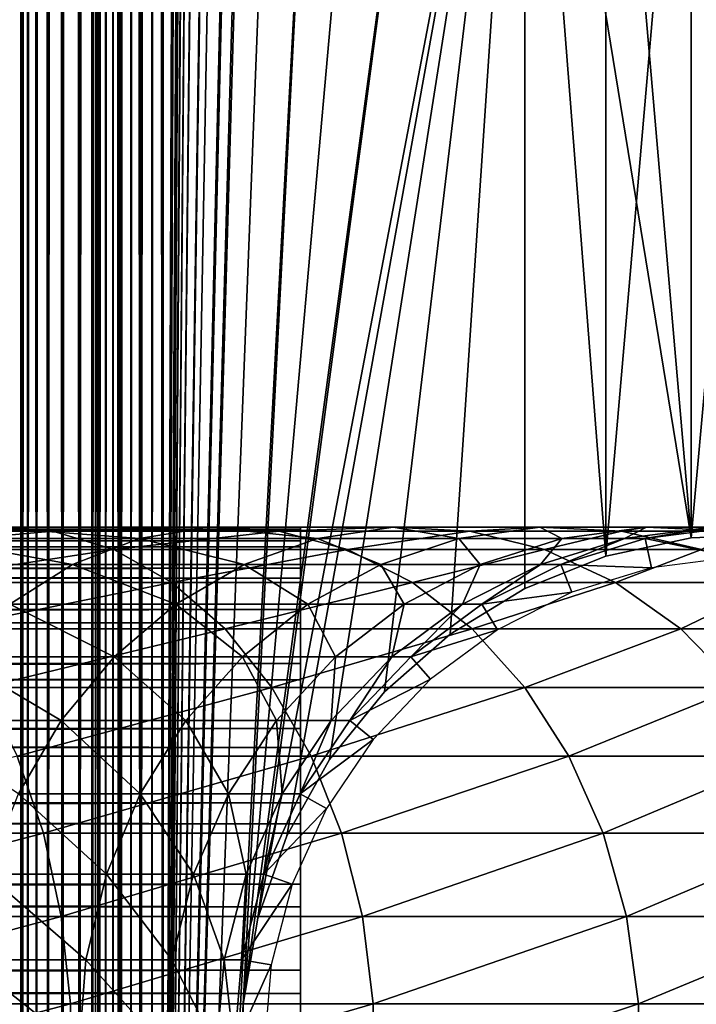
# Model space of a CAD drawing. Extents: x 0 to 600, y 166 to 942.
# Drawn here: x 560 to 574, y 198 to 219 of the extents above; entities that cross this region are included whole.
import ezdxf

# ---------------------------------------------------------------- set-up
doc = ezdxf.new("R2010")
doc.units = 0
doc.header["$MEASUREMENT"] = 0

msp = doc.modelspace()

# ---------------------------------------------------------------- linework, layer by layer
for points in [[(560, 554.222595, 33), (560.036987, 940.722595, 32.530701), (560.036987, 167.72258, 32.530701)], [(560, 554.222595, 57.000004), (560.036987, 167.72258, 57.469303), (560.036987, 940.722595, 57.469303)], [(560.036987, 167.72258, 32.530701), (560.036987, 940.722595, 32.530701), (560.14679, 940.722595, 32.072948)], [(560.036987, 167.72258, 32.530701), (560.14679, 940.722595, 32.072948), (560.14679, 167.72258, 32.072948)], [(560.036987, 940.722595, 57.469303), (560.036987, 167.72258, 57.469303), (560.14679, 167.72258, 57.927052)], [(560.036987, 940.722595, 57.469303), (560.14679, 167.72258, 57.927052), (560.14679, 940.722595, 57.927052)], [(560.14679, 167.72258, 32.072948), (560.14679, 940.722595, 32.072948), (560.326965, 940.722595, 31.638029)], [(560.14679, 167.72258, 32.072948), (560.326965, 940.722595, 31.638029), (560.326965, 167.72258, 31.638029)], [(560.14679, 940.722595, 57.927052), (560.14679, 167.72258, 57.927052), (560.326965, 167.72258, 58.361973)], [(560.14679, 940.722595, 57.927052), (560.326965, 167.72258, 58.361973), (560.326965, 940.722595, 58.361973)], [(560.326965, 167.72258, 31.638029), (560.326965, 940.722595, 31.638029), (560.572998, 940.722595, 31.236645)], [(560.326965, 167.72258, 31.638029), (560.572998, 940.722595, 31.236645), (560.572998, 167.72258, 31.236645)], [(560.326965, 940.722595, 58.361973), (560.326965, 167.72258, 58.361973), (560.572998, 167.72258, 58.763359)], [(560.326965, 940.722595, 58.361973), (560.572998, 167.72258, 58.763359), (560.572998, 940.722595, 58.763359)], [(560.572998, 167.72258, 31.236645), (560.572998, 940.722595, 31.236645), (560.878723, 940.722595, 30.878681)], [(560.572998, 167.72258, 31.236645), (560.878723, 940.722595, 30.878681), (560.878723, 167.72258, 30.878681)], [(560.572998, 940.722595, 58.763359), (560.572998, 167.72258, 58.763359), (560.878723, 167.72258, 59.121323)], [(560.572998, 940.722595, 58.763359), (560.878723, 167.72258, 59.121323), (560.878723, 940.722595, 59.121323)], [(560.878723, 167.72258, 30.878681), (560.878723, 940.722595, 30.878681), (561.236633, 940.722595, 30.57295)], [(560.878723, 167.72258, 30.878681), (561.236633, 940.722595, 30.57295), (561.236633, 167.72258, 30.57295)], [(560.878723, 940.722595, 59.121323), (560.878723, 167.72258, 59.121323), (561.236633, 167.72258, 59.427052)], [(560.878723, 940.722595, 59.121323), (561.236633, 167.72258, 59.427052), (561.236633, 940.722595, 59.427052)], [(561.236633, 167.72258, 30.57295), (561.236633, 940.722595, 30.57295), (561.638, 940.722595, 30.326981)], [(561.236633, 167.72258, 30.57295), (561.638, 940.722595, 30.326981), (561.638, 167.72258, 30.326981)], [(561.236633, 940.722595, 59.427052), (561.236633, 167.72258, 59.427052), (561.638, 167.72258, 59.673023)], [(561.236633, 940.722595, 59.427052), (561.638, 167.72258, 59.673023), (561.638, 940.722595, 59.673023)], [(561.5, 554.222595, 57.000004), (561.518494, 940.722595, 57.234653), (561.518494, 167.72258, 57.234653)], [(561.518494, 167.72258, 57.234653), (561.518494, 940.722595, 57.234653), (561.573364, 940.722595, 57.463528)], [(561.518494, 167.72258, 57.234653), (561.573364, 940.722595, 57.463528), (561.573364, 167.72258, 57.463528)], [(561.573364, 167.72258, 57.463528), (561.573364, 940.722595, 57.463528), (561.663513, 940.722595, 57.680988)], [(561.573364, 167.72258, 57.463528), (561.663513, 940.722595, 57.680988), (561.663513, 167.72258, 57.680988)], [(561.638, 167.72258, 30.326981), (561.638, 940.722595, 30.326981), (562.072998, 940.722595, 30.146833)], [(561.638, 167.72258, 30.326981), (562.072998, 940.722595, 30.146833), (562.072998, 167.72258, 30.146833)], [(561.638, 940.722595, 59.673023), (561.638, 167.72258, 59.673023), (562.072998, 167.72258, 59.853168)], [(561.638, 940.722595, 59.673023), (562.072998, 167.72258, 59.853168), (562.072998, 940.722595, 59.853168)], [(561.663513, 167.72258, 57.680988), (561.663513, 940.722595, 57.680988), (561.786499, 940.722595, 57.88168)], [(561.663513, 167.72258, 57.680988), (561.786499, 940.722595, 57.88168), (561.786499, 167.72258, 57.88168)], [(561.786499, 167.72258, 57.88168), (561.786499, 940.722595, 57.88168), (561.939331, 940.722595, 58.060661)], [(561.786499, 167.72258, 57.88168), (561.939331, 940.722595, 58.060661), (561.939331, 167.72258, 58.060661)], [(561.939331, 167.72258, 58.060661), (561.939331, 940.722595, 58.060661), (562.118286, 940.722595, 58.213528)], [(561.939331, 167.72258, 58.060661), (562.118286, 940.722595, 58.213528), (562.118286, 167.72258, 58.213528)], [(562.072998, 167.72258, 30.146833), (562.072998, 940.722595, 30.146833), (562.530701, 940.722595, 30.036938)], [(562.072998, 167.72258, 30.146833), (562.530701, 940.722595, 30.036938), (562.530701, 167.72258, 30.036938)], [(562.072998, 940.722595, 59.853168), (562.072998, 167.72258, 59.853168), (562.530701, 167.72258, 59.963066)], [(562.072998, 940.722595, 59.853168), (562.530701, 167.72258, 59.963066), (562.530701, 940.722595, 59.963066)], [(562.118286, 167.72258, 58.213528), (562.118286, 940.722595, 58.213528), (562.319031, 940.722595, 58.33651)], [(562.118286, 167.72258, 58.213528), (562.319031, 940.722595, 58.33651), (562.319031, 167.72258, 58.33651)], [(562.319031, 167.72258, 58.33651), (562.319031, 940.722595, 58.33651), (562.536499, 940.722595, 58.42659)], [(562.319031, 167.72258, 58.33651), (562.536499, 940.722595, 58.42659), (562.536499, 167.72258, 58.42659)], [(562.530701, 167.72258, 30.036938), (562.530701, 940.722595, 30.036938), (563, 940.722595, 30.000002)], [(562.530701, 167.72258, 30.036938), (563, 940.722595, 30.000002), (563, 167.72258, 30.000002)], [(562.530701, 940.722595, 59.963066), (562.530701, 167.72258, 59.963066), (563, 167.72258, 60.000004)], [(562.530701, 940.722595, 59.963066), (563, 167.72258, 60.000004), (563, 940.722595, 60.000004)], [(562.536499, 167.72258, 58.42659), (562.536499, 940.722595, 58.42659), (562.765381, 940.722595, 58.481533)], [(562.536499, 167.72258, 58.42659), (562.765381, 940.722595, 58.481533), (562.765381, 167.72258, 58.481533)], [(562.765381, 167.72258, 58.481533), (562.765381, 940.722595, 58.481533), (563, 940.722595, 58.500004)], [(562.765381, 167.72258, 58.481533), (563, 940.722595, 58.500004), (563, 167.72258, 58.500004)], [(564.68927, 658.300598, 60.000004), (563, 940.722595, 60.000004), (563, 167.72258, 60.000004)], [(585.000061, 167.72258, 30.000002), (563, 167.72258, 30.000002), (585.000061, 940.722595, 30.000002)], [(585.000061, 940.722595, 30.000002), (563, 167.72258, 30.000002), (563, 940.722595, 30.000002)], [(563, 167.72258, 31.5), (585.000061, 167.72258, 31.5), (563, 940.722595, 31.5)], [(563, 940.722595, 31.5), (585.000061, 167.72258, 31.5), (585.000061, 940.722595, 31.5)], [(563, 940.722595, 58.500004), (564.68927, 240.144562, 58.500004), (563, 167.72258, 58.500004)], [(564.68927, 658.300598, 60.000004), (563, 167.72258, 60.000004), (564.68927, 618.144592, 60.000004)], [(564.68927, 618.144592, 60.000004), (563, 167.72258, 60.000004), (564.68927, 616.300598, 60.000004)], [(563, 167.72258, 60.000004), (564.68927, 576.144592, 60.000004), (564.68927, 616.300598, 60.000004)], [(563, 167.72258, 60.000004), (564.68927, 574.300598, 60.000004), (564.68927, 576.144592, 60.000004)], [(564.68927, 492.144592, 60.000004), (564.68927, 574.300598, 60.000004), (563, 167.72258, 60.000004)], [(560.036987, 167.72258, 32.530701), (560, 470.222595, 33), (560, 554.222595, 33)], [(560, 554.222595, 57.000004), (560, 470.222595, 57.000004), (560.036987, 167.72258, 57.469303)], [(561.518494, 167.72258, 57.234653), (561.5, 470.222595, 57.000004), (561.5, 554.222595, 57.000004)], [(564.68927, 492.144592, 60.000004), (563, 167.72258, 60.000004), (564.68927, 490.300598, 60.000004)], [(564.68927, 490.300598, 60.000004), (563, 167.72258, 60.000004), (564.68927, 450.144562, 60.000004)], [(560.036987, 167.72258, 32.530701), (560, 428.222595, 33), (560, 470.222595, 33)], [(560.036987, 167.72258, 57.469303), (560, 470.222595, 57.000004), (560, 428.222595, 57.000004)], [(561.518494, 167.72258, 57.234653), (561.5, 428.222595, 57.000004), (561.5, 470.222595, 57.000004)], [(564.68927, 450.144562, 60.000004), (563, 167.72258, 60.000004), (564.68927, 448.300598, 60.000004)], [(564.68927, 448.300598, 60.000004), (563, 167.72258, 60.000004), (564.68927, 408.144562, 60.000004)], [(560, 386.222595, 33), (560, 428.222595, 33), (560.036987, 167.72258, 32.530701)], [(560.036987, 167.72258, 57.469303), (560, 428.222595, 57.000004), (560, 386.222595, 57.000004)], [(561.5, 386.222595, 57.000004), (561.5, 428.222595, 57.000004), (561.518494, 167.72258, 57.234653)], [(564.68927, 408.144562, 60.000004), (563, 167.72258, 60.000004), (564.68927, 406.300598, 60.000004)], [(564.68927, 406.300598, 60.000004), (563, 167.72258, 60.000004), (564.68927, 366.144562, 60.000004)], [(560.036987, 167.72258, 32.530701), (560, 344.222565, 33), (560, 386.222595, 33)], [(560, 386.222595, 57.000004), (560, 344.222565, 57.000004), (560.036987, 167.72258, 57.469303)], [(561.518494, 167.72258, 57.234653), (561.5, 344.222565, 57.000004), (561.5, 386.222595, 57.000004)], [(564.68927, 366.144562, 60.000004), (563, 167.72258, 60.000004), (564.68927, 364.300598, 60.000004)], [(564.68927, 364.300598, 60.000004), (563, 167.72258, 60.000004), (564.68927, 324.144562, 60.000004)], [(560.036987, 167.72258, 32.530701), (560, 302.222565, 33), (560, 344.222565, 33)], [(560.036987, 167.72258, 57.469303), (560, 344.222565, 57.000004), (560, 302.222565, 57.000004)], [(561.518494, 167.72258, 57.234653), (561.5, 302.222565, 57.000004), (561.5, 344.222565, 57.000004)], [(564.68927, 324.144562, 60.000004), (563, 167.72258, 60.000004), (564.68927, 322.300598, 60.000004)], [(564.68927, 322.300598, 60.000004), (563, 167.72258, 60.000004), (564.68927, 282.144562, 60.000004)], [(560, 260.222595, 33), (560, 302.222565, 33), (560.036987, 167.72258, 32.530701)], [(560.036987, 167.72258, 57.469303), (560, 302.222565, 57.000004), (560, 260.222595, 57.000004)], [(561.5, 260.222595, 57.000004), (561.5, 302.222565, 57.000004), (561.518494, 167.72258, 57.234653)], [(563, 167.72258, 60.000004), (564.68927, 280.300598, 60.000004), (564.68927, 282.144562, 60.000004)], [(563, 167.72258, 60.000004), (565.001465, 278.483276, 60.000004), (564.68927, 280.300598, 60.000004)], [(564.68927, 240.144562, 60.000004), (565.001465, 278.483276, 60.000004), (563, 167.72258, 60.000004)], [(560.036987, 167.72258, 32.530701), (560, 218.222595, 33), (560, 260.222595, 33)], [(560, 218.222595, 33.575001), (560, 238.302444, 34.189091), (560, 260.222595, 33.575001)], [(560, 260.222595, 57.000004), (560, 239.22258, 55.850002), (560, 218.222595, 57.000004)], [(560, 260.222595, 33.575001), (560, 260.222595, 33), (560, 218.222595, 33)], [(560, 260.222595, 33.575001), (560, 218.222595, 33), (560, 218.222595, 33.575001)], [(560, 260.222595, 57.000004), (560, 218.222595, 57.000004), (560.036987, 167.72258, 57.469303)], [(561.518494, 167.72258, 57.234653), (561.5, 218.222595, 57.000004), (561.5, 260.222595, 57.000004)], [(561.5, 260.222595, 33.575001), (561.5, 240.142731, 34.189091), (561.5, 218.222595, 33.575001)], [(561.5, 218.222595, 57.000004), (561.5, 239.22258, 55.850002), (561.5, 260.222595, 57.000004)], [(561.5, 218.222595, 33.575001), (561.5, 218.222595, 33), (561.5, 260.222595, 33)], [(561.5, 218.222595, 33.575001), (561.5, 260.222595, 33), (561.5, 260.222595, 33.575001)], [(561.5, 218.222595, 33.575001), (561.5, 240.142731, 34.189091), (561.5, 238.302444, 34.189091)], [(563, 167.72258, 60.000004), (564.68927, 238.300613, 60.000004), (564.68927, 240.144562, 60.000004)], [(563, 167.72258, 58.500004), (564.68927, 240.144562, 58.500004), (564.68927, 238.300613, 58.500004)], [(560, 218.222595, 57.000004), (560, 239.22258, 55.850002), (560, 237.388931, 55.693935)], [(561.5, 218.222595, 57.000004), (561.5, 237.388931, 55.693935), (561.5, 239.22258, 55.850002)], [(560, 218.222595, 33.575001), (560, 236.488632, 34.500099), (560, 238.302444, 34.189091)], [(561.5, 218.222595, 33.575001), (561.5, 238.302444, 34.189091), (561.5, 236.488632, 34.500099)], [(563, 167.72258, 60.000004), (565.001465, 236.483261, 60.000004), (564.68927, 238.300613, 60.000004)], [(563, 167.72258, 58.500004), (564.68927, 238.300613, 58.500004), (565.001465, 236.483261, 58.500004)], [(560, 218.222595, 57.000004), (560, 237.388931, 55.693935), (560, 235.608032, 55.230221)], [(561.5, 235.608032, 55.230221), (561.5, 237.388931, 55.693935), (561.5, 218.222595, 57.000004)], [(560, 234.753464, 35.113171), (560, 236.488632, 34.500099), (560, 218.222595, 33.575001)], [(561.5, 234.753464, 35.113171), (561.5, 218.222595, 33.575001), (561.5, 236.488632, 34.500099)], [(565.616943, 234.745041, 60.000004), (565.001465, 236.483261, 60.000004), (563, 167.72258, 60.000004)], [(565.001465, 236.483261, 58.500004), (565.616943, 234.745041, 58.500004), (563, 167.72258, 58.500004)], [(560, 235.608032, 55.230221), (560, 233.931091, 54.472206), (560, 218.222595, 57.000004)], [(561.5, 218.222595, 57.000004), (561.5, 233.931091, 54.472206), (561.5, 235.608032, 55.230221)], [(560, 218.222595, 33.575001), (560, 233.146866, 36.01067), (560, 234.753464, 35.113171)], [(561.5, 234.753464, 35.113171), (561.5, 233.146866, 36.01067), (561.5, 218.222595, 33.575001)], [(563, 167.72258, 60.000004), (566.517944, 233.136154, 60.000004), (565.616943, 234.745041, 60.000004)], [(563, 167.72258, 58.500004), (565.616943, 234.745041, 58.500004), (566.517944, 233.136154, 58.500004)], [(560, 233.931091, 54.472206), (560, 232.406387, 53.441689), (560, 218.222595, 57.000004)], [(561.5, 218.222595, 57.000004), (561.5, 232.406387, 53.441689), (561.5, 233.931091, 54.472206)], [(560, 218.222595, 33.575001), (560, 231.715057, 37.166779), (560, 233.146866, 36.01067)], [(561.5, 233.146866, 36.01067), (561.5, 231.715057, 37.166779), (561.5, 218.222595, 33.575001)], [(564.68927, 198.144577, 60.000004), (566.517944, 233.136154, 60.000004), (563, 167.72258, 60.000004)], [(563, 167.72258, 58.500004), (566.517944, 233.136154, 58.500004), (564.68927, 198.144577, 58.500004)], [(567.678345, 231.703064, 60.000004), (566.517944, 233.136154, 60.000004), (564.68927, 198.144577, 60.000004)], [(564.68927, 198.144577, 58.500004), (566.517944, 233.136154, 58.500004), (567.678345, 231.703064, 58.500004)], [(560, 218.222595, 57.000004), (560, 232.406387, 53.441689), (560, 231.077789, 52.168324)], [(561.5, 231.077789, 52.168324), (561.5, 232.406387, 53.441689), (561.5, 218.222595, 57.000004)], [(560, 230.499222, 38.548233), (560, 231.715057, 37.166779), (560, 218.222595, 33.575001)], [(561.5, 218.222595, 33.575001), (561.5, 231.715057, 37.166779), (561.5, 230.499222, 38.548233)], [(567.678345, 231.703064, 60.000004), (564.68927, 198.144577, 60.000004), (569.064636, 230.487152, 60.000004)], [(564.68927, 198.144577, 58.500004), (567.678345, 231.703064, 58.500004), (569.064636, 230.487152, 58.500004)], [(560, 218.222595, 57.000004), (560, 231.077789, 52.168324), (560, 229.98349, 50.688736)], [(561.5, 218.222595, 57.000004), (561.5, 229.98349, 50.688736), (561.5, 231.077789, 52.168324)], [(560, 218.222595, 33.575001), (560, 229.534348, 40.115288), (560, 230.499222, 38.548233)], [(561.5, 218.222595, 33.575001), (561.5, 230.499222, 38.548233), (561.5, 229.534348, 40.115288)], [(569.064636, 230.487152, 60.000004), (564.68927, 198.144577, 60.000004), (565.001465, 199.961914, 60.000004)], [(564.68927, 198.144577, 58.500004), (569.064636, 230.487152, 58.500004), (565.001465, 199.961914, 58.500004)], [(569.064636, 230.487152, 60.000004), (565.001465, 199.961914, 60.000004), (570.636719, 229.52356, 60.000004)], [(565.001465, 199.961914, 58.500004), (569.064636, 230.487152, 58.500004), (570.636719, 229.52356, 58.500004)], [(560, 229.98349, 50.688736), (560, 229.154984, 49.045494), (560, 218.222595, 57.000004)], [(561.5, 218.222595, 57.000004), (561.5, 229.154984, 49.045494), (561.5, 229.98349, 50.688736)], [(560, 218.222595, 33.575001), (560, 228.848175, 41.822872), (560, 229.534348, 40.115288)], [(561.5, 229.534348, 40.115288), (561.5, 228.848175, 41.822872), (561.5, 218.222595, 33.575001)], [(570.636719, 229.52356, 60.000004), (565.001465, 199.961914, 60.000004), (565.616943, 201.700134, 60.000004)], [(565.001465, 199.961914, 58.500004), (570.636719, 229.52356, 58.500004), (565.616943, 201.700134, 58.500004)], [(570.636719, 229.52356, 60.000004), (565.616943, 201.700134, 60.000004), (566.517944, 203.309036, 60.000004)], [(565.616943, 201.700134, 58.500004), (570.636719, 229.52356, 58.500004), (566.517944, 203.309036, 58.500004)], [(570.636719, 229.52356, 60.000004), (566.517944, 203.309036, 60.000004), (567.678345, 204.742111, 60.000004)], [(570.636719, 229.52356, 58.500004), (567.678345, 204.742111, 58.500004), (566.517944, 203.309036, 58.500004)], [(567.678345, 204.742111, 60.000004), (569.064636, 205.958023, 60.000004), (570.636719, 229.52356, 60.000004)], [(570.636719, 229.52356, 58.500004), (569.064636, 205.958023, 58.500004), (567.678345, 204.742111, 58.500004)], [(570.636719, 229.52356, 60.000004), (569.064636, 205.958023, 60.000004), (570.636719, 206.921616, 60.000004)], [(570.636719, 206.921616, 58.500004), (569.064636, 205.958023, 58.500004), (570.636719, 229.52356, 58.500004)], [(570.636719, 229.52356, 60.000004), (570.636719, 206.921616, 60.000004), (572.349426, 207.605072, 60.000004)], [(572.349426, 207.605072, 60.000004), (572.349426, 228.840103, 60.000004), (570.636719, 229.52356, 60.000004)], [(574.153076, 207.988647, 58.500004), (572.349426, 207.605072, 58.500004), (570.636719, 229.52356, 58.500004)], [(570.636719, 229.52356, 58.500004), (572.349426, 207.605072, 58.500004), (570.636719, 206.921616, 58.500004)], [(572.349426, 228.840103, 58.500004), (574.153076, 207.988647, 58.500004), (570.636719, 229.52356, 58.500004)], [(560, 228.616119, 47.285873), (560, 218.222595, 57.000004), (560, 229.154984, 49.045494)], [(561.5, 228.616119, 47.285873), (561.5, 229.154984, 49.045494), (561.5, 218.222595, 57.000004)], [(560, 228.460464, 43.621857), (560, 228.848175, 41.822872), (560, 218.222595, 33.575001)], [(561.5, 218.222595, 33.575001), (561.5, 228.848175, 41.822872), (561.5, 228.460464, 43.621857)], [(572.349426, 207.605072, 60.000004), (574.153076, 228.456528, 60.000004), (572.349426, 228.840103, 60.000004)], [(574.153076, 228.456528, 58.500004), (574.153076, 207.988647, 58.500004), (572.349426, 228.840103, 58.500004)], [(560, 228.38237, 45.460487), (560, 218.222595, 57.000004), (560, 228.616119, 47.285873)], [(561.5, 218.222595, 57.000004), (561.5, 228.38237, 45.460487), (561.5, 228.616119, 47.285873)], [(560, 228.460464, 43.621857), (560, 218.222595, 33.575001), (560, 228.38237, 45.460487)], [(561.5, 218.222595, 33.575001), (561.5, 228.460464, 43.621857), (561.5, 218.222595, 57.000004)], [(561.5, 218.222595, 57.000004), (561.5, 228.460464, 43.621857), (561.5, 228.38237, 45.460487)], [(574.153076, 207.988647, 60.000004), (574.153076, 228.456528, 60.000004), (572.349426, 207.605072, 60.000004)], [(574.153076, 207.988647, 60.000004), (575.995544, 228.383911, 60.000004), (574.153076, 228.456528, 60.000004)], [(575.995544, 228.383911, 58.500004), (575.995544, 208.061264, 58.500004), (574.153076, 228.456528, 58.500004)], [(574.153076, 228.456528, 58.500004), (575.995544, 208.061264, 58.500004), (574.153076, 207.988647, 58.500004)], [(560, 228.38237, 45.460487), (560, 218.222595, 33.575001), (560, 218.222595, 57.000004)], [(575.995544, 208.061264, 60.000004), (575.995544, 228.383911, 60.000004), (574.153076, 207.988647, 60.000004)], [(560.036987, 167.72258, 32.530701), (560, 177.047577, 33), (560, 218.222595, 33)], [(560, 207.597, 41.822872), (560, 207.984695, 43.621857), (560, 218.222595, 33.575001)], [(560, 207.829056, 47.285873), (560, 207.290192, 49.045494), (560, 218.222595, 57.000004)], [(560, 218.222595, 57.000004), (560, 207.290192, 49.045494), (560, 206.461685, 50.688736)], [(560, 218.222595, 57.000004), (560, 206.461685, 50.688736), (560, 205.367386, 52.168324)], [(560, 201.691711, 35.113171), (560, 203.298309, 36.01067), (560, 218.222595, 33.575001)], [(560, 218.222595, 33.575001), (560, 203.298309, 36.01067), (560, 204.730118, 37.166779)], [(560, 218.222595, 33.575001), (560, 207.984695, 43.621857), (560, 218.222595, 57.000004)], [(560, 218.222595, 57.000004), (560, 207.984695, 43.621857), (560, 208.062805, 45.460487)], [(560, 218.222595, 57.000004), (560, 208.062805, 45.460487), (560, 207.829056, 47.285873)], [(560, 205.367386, 52.168324), (560, 204.038773, 53.441689), (560, 218.222595, 57.000004)], [(560, 218.222595, 57.000004), (560, 204.038773, 53.441689), (560, 202.514084, 54.472206)], [(560, 218.222595, 57.000004), (560, 202.514084, 54.472206), (560, 200.837143, 55.230221)], [(560, 177.047577, 33.575001), (560, 198.142731, 34.189091), (560, 218.222595, 33.575001)], [(560, 218.222595, 33.575001), (560, 198.142731, 34.189091), (560, 199.956558, 34.500099)], [(560, 218.222595, 33.575001), (560, 199.956558, 34.500099), (560, 201.691711, 35.113171)], [(560, 204.730118, 37.166779), (560, 205.945953, 38.548233), (560, 218.222595, 33.575001)], [(560, 218.222595, 33.575001), (560, 205.945953, 38.548233), (560, 206.910828, 40.115288)], [(560, 218.222595, 33.575001), (560, 206.910828, 40.115288), (560, 207.597, 41.822872)], [(560, 200.837143, 55.230221), (560, 199.056259, 55.693935), (560, 218.222595, 57.000004)], [(560, 218.222595, 57.000004), (560, 199.056259, 55.693935), (560, 197.222595, 55.850002)], [(560, 218.222595, 57.000004), (560, 197.222595, 55.850002), (560, 177.047577, 57.000004)], [(560, 218.222595, 33.575001), (560, 218.222595, 33), (560, 177.047577, 33)], [(560, 218.222595, 33.575001), (560, 177.047577, 33), (560, 177.047577, 33.575001)], [(560.036987, 167.72258, 57.469303), (560, 218.222595, 57.000004), (560, 177.047577, 57.000004)], [(561.518494, 167.72258, 57.234653), (561.5, 177.047577, 57.000004), (561.5, 218.222595, 57.000004)], [(561.5, 207.597, 41.822872), (561.5, 206.910828, 40.115288), (561.5, 218.222595, 33.575001)], [(561.5, 218.222595, 33.575001), (561.5, 206.910828, 40.115288), (561.5, 205.945953, 38.548233)], [(561.5, 205.945953, 38.548233), (561.5, 204.730118, 37.166779), (561.5, 218.222595, 33.575001)], [(561.5, 218.222595, 33.575001), (561.5, 204.730118, 37.166779), (561.5, 203.298309, 36.01067)], [(561.5, 218.222595, 33.575001), (561.5, 203.298309, 36.01067), (561.5, 201.691711, 35.113171)], [(561.5, 206.461685, 50.688736), (561.5, 207.290192, 49.045494), (561.5, 218.222595, 57.000004)], [(561.5, 201.691711, 35.113171), (561.5, 199.956558, 34.500099), (561.5, 218.222595, 33.575001)], [(561.5, 218.222595, 33.575001), (561.5, 199.956558, 34.500099), (561.5, 198.142731, 34.189091)], [(561.5, 218.222595, 33.575001), (561.5, 198.142731, 34.189091), (561.5, 177.047577, 33.575001)], [(561.5, 207.290192, 49.045494), (561.5, 207.829056, 47.285873), (561.5, 218.222595, 57.000004)], [(561.5, 218.222595, 57.000004), (561.5, 207.829056, 47.285873), (561.5, 208.062805, 45.460487)], [(561.5, 218.222595, 57.000004), (561.5, 208.062805, 45.460487), (561.5, 218.222595, 33.575001)], [(561.5, 218.222595, 33.575001), (561.5, 208.062805, 45.460487), (561.5, 207.984695, 43.621857)], [(561.5, 218.222595, 33.575001), (561.5, 207.984695, 43.621857), (561.5, 207.597, 41.822872)], [(561.5, 200.837143, 55.230221), (561.5, 202.514084, 54.472206), (561.5, 218.222595, 57.000004)], [(561.5, 202.514084, 54.472206), (561.5, 204.038773, 53.441689), (561.5, 218.222595, 57.000004)], [(561.5, 218.222595, 57.000004), (561.5, 204.038773, 53.441689), (561.5, 205.367386, 52.168324)], [(561.5, 218.222595, 57.000004), (561.5, 205.367386, 52.168324), (561.5, 206.461685, 50.688736)], [(561.5, 177.047577, 57.000004), (561.5, 197.222595, 55.850002), (561.5, 218.222595, 57.000004)], [(561.5, 218.222595, 57.000004), (561.5, 197.222595, 55.850002), (561.5, 199.056259, 55.693935)], [(561.5, 218.222595, 57.000004), (561.5, 199.056259, 55.693935), (561.5, 200.837143, 55.230221)], [(561.5, 177.047577, 33.575001), (561.5, 177.047577, 33), (561.5, 218.222595, 33)], [(561.5, 177.047577, 33.575001), (561.5, 218.222595, 33), (561.5, 218.222595, 33.575001)], [(565.903015, 208.158966, 43.818653), (40.037006, 208.158966, 43.818653), (40.037006, 208.201309, 45.683903)], [(565.903015, 208.158966, 43.818653), (40.037006, 208.201309, 45.683903), (565.903015, 208.201309, 45.683903)], [(565.903015, 208.201309, 45.683903), (40.037006, 208.201309, 45.683903), (40.037006, 207.927811, 47.529476)], [(565.903015, 208.201309, 45.683903), (40.037006, 207.927811, 47.529476), (565.903015, 207.927811, 47.529476)], [(565.903015, 207.802017, 41.987385), (40.037006, 207.802017, 41.987385), (40.037006, 208.158966, 43.818653)], [(565.903015, 207.802017, 41.987385), (40.037006, 208.158966, 43.818653), (565.903015, 208.158966, 43.818653)], [(555.223694, 208.133484, 130.949554), (560.671753, 208.133484, 126.171738), (559.353638, 208.212677, 124.853653)], [(556.333984, 207.740433, 132.396515), (560.671753, 208.133484, 126.171738), (555.223694, 208.133484, 130.949554)], [(556.333984, 207.740433, 132.396515), (561.961426, 207.740433, 127.461403), (560.671753, 208.133484, 126.171738)], [(559.353638, 208.212677, 124.853653), (562.502502, 207.975708, 118.462334), (558.045105, 207.975708, 123.545067)], [(560.671753, 208.133484, 126.171738), (563.970703, 208.212677, 119.588921), (559.353638, 208.212677, 124.853653)], [(559.353638, 208.212677, 124.853653), (563.970703, 208.212677, 119.588921), (562.502502, 207.975708, 118.462334)], [(560.671753, 208.133484, 126.171738), (565.449585, 208.133484, 120.723679), (563.970703, 208.212677, 119.588921)], [(561.961426, 207.740433, 127.461403), (565.449585, 208.133484, 120.723679), (560.671753, 208.133484, 126.171738)], [(561.961426, 207.740433, 127.461403), (566.896545, 207.740433, 121.833969), (565.449585, 208.133484, 120.723679)], [(563.970703, 208.212677, 119.588921), (566.258423, 207.975708, 112.841263), (562.502502, 207.975708, 118.462334)], [(565.449585, 208.133484, 120.723679), (567.861084, 208.212677, 113.766571), (563.970703, 208.212677, 119.588921)], [(563.970703, 208.212677, 119.588921), (567.861084, 208.212677, 113.766571), (566.258423, 207.975708, 112.841263)], [(565.449585, 208.133484, 120.723679), (569.475403, 208.133484, 114.698593), (567.861084, 208.212677, 113.766571)], [(566.896545, 207.740433, 121.833969), (569.475403, 208.133484, 114.698593), (565.449585, 208.133484, 120.723679)], [(567.861084, 208.212677, 113.766571), (569.248413, 207.975708, 106.778046), (566.258423, 207.975708, 112.841263)], [(566.896545, 207.740433, 121.833969), (571.054932, 207.740433, 115.610527), (569.475403, 208.133484, 114.698593)], [(569.475403, 208.133484, 114.698593), (570.958191, 208.212677, 107.486252), (567.861084, 208.212677, 113.766571)], [(567.861084, 208.212677, 113.766571), (570.958191, 208.212677, 107.486252), (569.248413, 207.975708, 106.778046)], [(570.958191, 208.212677, 107.486252), (571.421509, 207.975708, 100.376427), (569.248413, 207.975708, 106.778046)], [(569.475403, 208.133484, 114.698593), (572.680359, 208.133484, 108.199593), (570.958191, 208.212677, 107.486252)], [(571.054932, 207.740433, 115.610527), (572.680359, 208.133484, 108.199593), (569.475403, 208.133484, 114.698593)], [(572.680359, 208.133484, 108.199593), (573.209045, 208.212677, 100.855392), (570.958191, 208.212677, 107.486252)], [(570.958191, 208.212677, 107.486252), (573.209045, 208.212677, 100.855392), (571.421509, 207.975708, 100.376427)], [(571.054932, 207.740433, 115.610527), (574.365356, 207.740433, 108.897552), (572.680359, 208.133484, 108.199593)], [(573.209045, 208.212677, 100.855392), (572.740356, 207.975708, 93.745926), (571.421509, 207.975708, 100.376427)], [(572.680359, 208.133484, 108.199593), (575.009583, 208.133484, 101.337852), (573.209045, 208.212677, 100.855392)], [(574.365356, 207.740433, 108.897552), (575.009583, 208.133484, 101.337852), (572.680359, 208.133484, 108.199593)], [(574.575195, 208.212677, 93.98748), (573.182556, 207.975708, 87), (572.740356, 207.975708, 93.745926)], [(573.209045, 208.212677, 100.855392), (574.575195, 208.212677, 93.98748), (572.740356, 207.975708, 93.745926)], [(575.033203, 208.212677, 61.067001), (575.059998, 207.580811, 56.567001), (573.182556, 207.975708, 61.067001)], [(575.033203, 208.212677, 87), (575.033203, 208.212677, 61.067001), (573.182556, 207.975708, 61.067001)], [(575.033203, 208.212677, 87), (573.182556, 207.975708, 61.067001), (573.182556, 207.975708, 87)], [(574.575195, 208.212677, 93.98748), (575.033203, 208.212677, 87), (573.182556, 207.975708, 87)], [(575.009583, 208.133484, 101.337852), (574.575195, 208.212677, 93.98748), (573.209045, 208.212677, 100.855392)], [(565.903015, 207.927811, 47.529476), (40.037006, 207.927811, 47.529476), (40.037006, 207.346329, 49.302284)], [(565.903015, 207.927811, 47.529476), (40.037006, 207.346329, 49.302284), (565.903015, 207.346329, 49.302284)], [(558.045105, 207.975708, 123.545067), (561.08728, 207.429367, 117.376335), (556.78363, 207.429367, 122.283623)], [(558.045105, 207.975708, 123.545067), (562.502502, 207.975708, 118.462334), (561.08728, 207.429367, 117.376335)], [(562.502502, 207.975708, 118.462334), (564.713501, 207.429367, 111.949295), (561.08728, 207.429367, 117.376335)], [(562.502502, 207.975708, 118.462334), (566.258423, 207.975708, 112.841263), (564.713501, 207.429367, 111.949295)], [(566.258423, 207.975708, 112.841263), (567.60022, 207.429367, 106.09536), (564.713501, 207.429367, 111.949295)], [(566.258423, 207.975708, 112.841263), (569.248413, 207.975708, 106.778046), (567.60022, 207.429367, 106.09536)], [(569.248413, 207.975708, 106.778046), (569.698364, 207.429367, 99.914703), (567.60022, 207.429367, 106.09536)], [(569.248413, 207.975708, 106.778046), (571.421509, 207.975708, 100.376427), (569.698364, 207.429367, 99.914703)], [(571.421509, 207.975708, 100.376427), (570.971741, 207.429367, 93.513069), (569.698364, 207.429367, 99.914703)], [(572.740356, 207.975708, 93.745926), (571.398621, 207.429367, 87), (570.971741, 207.429367, 93.513069)], [(571.421509, 207.975708, 100.376427), (572.740356, 207.975708, 93.745926), (570.971741, 207.429367, 93.513069)], [(573.182556, 207.975708, 61.067001), (573.315735, 207.357452, 56.567001), (571.398621, 207.429367, 61.067001)], [(573.182556, 207.975708, 87), (573.182556, 207.975708, 61.067001), (571.398621, 207.429367, 61.067001)], [(573.182556, 207.975708, 87), (571.398621, 207.429367, 61.067001), (571.398621, 207.429367, 87)], [(572.740356, 207.975708, 93.745926), (573.182556, 207.975708, 87), (571.398621, 207.429367, 87)], [(573.182556, 207.975708, 61.067001), (575.059998, 207.580811, 56.567001), (573.315735, 207.357452, 56.567001)], [(565.903015, 207.140701, 40.24279), (40.037006, 207.140701, 40.24279), (40.037006, 207.802017, 41.987385)], [(565.903015, 207.140701, 40.24279), (40.037006, 207.802017, 41.987385), (565.903015, 207.802017, 41.987385)], [(557.387817, 207.044769, 133.769958), (561.961426, 207.740433, 127.461403), (556.333984, 207.740433, 132.396515)], [(557.387817, 207.044769, 133.769958), (563.185547, 207.044769, 128.685532), (561.961426, 207.740433, 127.461403)], [(563.185547, 207.044769, 128.685532), (566.896545, 207.740433, 121.833969), (561.961426, 207.740433, 127.461403)], [(563.185547, 207.044769, 128.685532), (568.269958, 207.044769, 122.887848), (566.896545, 207.740433, 121.833969)], [(568.269958, 207.044769, 122.887848), (571.054932, 207.740433, 115.610527), (566.896545, 207.740433, 121.833969)], [(568.269958, 207.044769, 122.887848), (572.554138, 207.044769, 116.476128), (571.054932, 207.740433, 115.610527)], [(572.554138, 207.044769, 116.476128), (574.365356, 207.740433, 108.897552), (571.054932, 207.740433, 115.610527)], [(572.554138, 207.044769, 116.476128), (575.964783, 207.044769, 109.560051), (574.365356, 207.740433, 108.897552)], [(556.78363, 207.429367, 122.283623), (561.08728, 207.429367, 117.376335), (559.765503, 206.589401, 116.36216)], [(561.08728, 207.429367, 117.376335), (563.270691, 206.589401, 111.11631), (559.765503, 206.589401, 116.36216)], [(561.08728, 207.429367, 117.376335), (564.713501, 207.429367, 111.949295), (563.270691, 206.589401, 111.11631)], [(564.713501, 207.429367, 111.949295), (566.061157, 206.589401, 105.457825), (563.270691, 206.589401, 111.11631)], [(564.713501, 207.429367, 111.949295), (567.60022, 207.429367, 106.09536), (566.061157, 206.589401, 105.457825)], [(567.60022, 207.429367, 106.09536), (568.089111, 206.589401, 99.483521), (566.061157, 206.589401, 105.457825)], [(567.60022, 207.429367, 106.09536), (569.698364, 207.429367, 99.914703), (568.089111, 206.589401, 99.483521)], [(569.698364, 207.429367, 99.914703), (569.319946, 206.589401, 93.295616), (568.089111, 206.589401, 99.483521)], [(570.971741, 207.429367, 93.513069), (569.732666, 206.589401, 87), (569.319946, 206.589401, 93.295616)], [(569.698364, 207.429367, 99.914703), (570.971741, 207.429367, 93.513069), (569.319946, 206.589401, 93.295616)], [(571.398621, 207.429367, 61.067001), (571.634399, 206.842545, 56.567001), (569.732666, 206.589401, 61.067001)], [(571.398621, 207.429367, 87), (571.398621, 207.429367, 61.067001), (569.732666, 206.589401, 61.067001)], [(571.398621, 207.429367, 87), (569.732666, 206.589401, 61.067001), (569.732666, 206.589401, 87)], [(570.971741, 207.429367, 93.513069), (571.398621, 207.429367, 87), (569.732666, 206.589401, 87)], [(571.398621, 207.429367, 61.067001), (573.315735, 207.357452, 56.567001), (571.634399, 206.842545, 56.567001)], [(565.903015, 207.346329, 49.302284), (40.037006, 207.346329, 49.302284), (40.037006, 206.473633, 50.951321)], [(565.903015, 207.346329, 49.302284), (40.037006, 206.473633, 50.951321), (565.903015, 206.473633, 50.951321)], [(565.903015, 206.194061, 38.635048), (40.037006, 206.194061, 38.635048), (40.037006, 207.140701, 40.24279)], [(565.903015, 206.194061, 38.635048), (40.037006, 207.140701, 40.24279), (565.903015, 207.140701, 40.24279)], [(558.355042, 206.066544, 135.030396), (563.185547, 207.044769, 128.685532), (557.387817, 207.044769, 133.769958)], [(558.355042, 206.066544, 135.030396), (564.30896, 206.066544, 129.808929), (563.185547, 207.044769, 128.685532)], [(564.30896, 206.066544, 129.808929), (568.269958, 207.044769, 122.887848), (563.185547, 207.044769, 128.685532)], [(564.30896, 206.066544, 129.808929), (569.530396, 206.066544, 123.855011), (568.269958, 207.044769, 122.887848)], [(569.530396, 206.066544, 123.855011), (572.554138, 207.044769, 116.476128), (568.269958, 207.044769, 122.887848)], [(569.530396, 206.066544, 123.855011), (573.930054, 206.066544, 117.270485), (572.554138, 207.044769, 116.476128)], [(573.930054, 206.066544, 117.270485), (575.964783, 207.044769, 109.560051), (572.554138, 207.044769, 116.476128)], [(573.930054, 206.066544, 117.270485), (577.432556, 206.066544, 110.168022), (575.964783, 207.044769, 109.560051)], [(569.732666, 206.589401, 61.067001), (571.634399, 206.842545, 56.567001), (570.064209, 206.050873, 56.567001)], [(559.765503, 206.589401, 116.36216), (561.971619, 205.47998, 110.366295), (558.575439, 205.47998, 115.448997)], [(559.765503, 206.589401, 116.36216), (563.270691, 206.589401, 111.11631), (561.971619, 205.47998, 110.366295)], [(563.270691, 206.589401, 111.11631), (564.675293, 205.47998, 104.883789), (561.971619, 205.47998, 110.366295)], [(563.270691, 206.589401, 111.11631), (566.061157, 206.589401, 105.457825), (564.675293, 205.47998, 104.883789)], [(566.061157, 206.589401, 105.457825), (566.640259, 205.47998, 99.095284), (564.675293, 205.47998, 104.883789)], [(566.061157, 206.589401, 105.457825), (568.089111, 206.589401, 99.483521), (566.640259, 205.47998, 99.095284)], [(568.089111, 206.589401, 99.483521), (567.832825, 205.47998, 93.099831), (566.640259, 205.47998, 99.095284)], [(569.319946, 206.589401, 93.295616), (568.232605, 205.47998, 87), (567.832825, 205.47998, 93.099831)], [(568.089111, 206.589401, 99.483521), (569.319946, 206.589401, 93.295616), (567.832825, 205.47998, 93.099831)], [(569.732666, 206.589401, 61.067001), (570.064209, 206.050873, 56.567001), (568.232605, 205.47998, 61.067001)], [(569.732666, 206.589401, 87), (569.732666, 206.589401, 61.067001), (568.232605, 205.47998, 61.067001)], [(569.732666, 206.589401, 87), (568.232605, 205.47998, 61.067001), (568.232605, 205.47998, 87)], [(569.319946, 206.589401, 93.295616), (569.732666, 206.589401, 87), (568.232605, 205.47998, 87)], [(565.903015, 206.473633, 50.951321), (40.037006, 206.473633, 50.951321), (40.037006, 205.334778, 52.42915)], [(565.903015, 206.473633, 50.951321), (40.037006, 205.334778, 52.42915), (565.903015, 205.334778, 52.42915)], [(565.903015, 204.989334, 37.210415), (40.037006, 204.989334, 37.210415), (40.037006, 206.194061, 38.635048)], [(565.903015, 204.989334, 37.210415), (40.037006, 206.194061, 38.635048), (565.903015, 206.194061, 38.635048)], [(559.207642, 204.833908, 136.14151), (564.30896, 206.066544, 129.808929), (558.355042, 206.066544, 135.030396)], [(559.207642, 204.833908, 136.14151), (565.299255, 204.833908, 130.799271), (564.30896, 206.066544, 129.808929)], [(565.299255, 204.833908, 130.799271), (569.530396, 206.066544, 123.855011), (564.30896, 206.066544, 129.808929)], [(565.299255, 204.833908, 130.799271), (570.641541, 204.833908, 124.707611), (569.530396, 206.066544, 123.855011)], [(568.232605, 205.47998, 61.067001), (570.064209, 206.050873, 56.567001), (568.650452, 205.005234, 56.567001)], [(570.641541, 204.833908, 124.707611), (573.930054, 206.066544, 117.270485), (569.530396, 206.066544, 123.855011)], [(570.641541, 204.833908, 124.707611), (575.143005, 204.833908, 117.970757), (573.930054, 206.066544, 117.270485)], [(575.143005, 204.833908, 117.970757), (577.432556, 206.066544, 110.168022), (573.930054, 206.066544, 117.270485)], [(565.903015, 205.334778, 52.42915), (40.037006, 205.334778, 52.42915), (40.037006, 203.96257, 53.693256)], [(565.903015, 205.334778, 52.42915), (40.037006, 203.96257, 53.693256), (565.903015, 203.96257, 53.693256)], [(558.575439, 205.47998, 115.448997), (560.853577, 204.133011, 109.720802), (557.55127, 204.133011, 114.663101)], [(558.575439, 205.47998, 115.448997), (561.971619, 205.47998, 110.366295), (560.853577, 204.133011, 109.720802)], [(561.971619, 205.47998, 110.366295), (563.482605, 204.133011, 104.389755), (560.853577, 204.133011, 109.720802)], [(561.971619, 205.47998, 110.366295), (564.675293, 205.47998, 104.883789), (563.482605, 204.133011, 104.389755)], [(564.675293, 205.47998, 104.883789), (565.393188, 204.133011, 98.761154), (563.482605, 204.133011, 104.389755)], [(564.675293, 205.47998, 104.883789), (566.640259, 205.47998, 99.095284), (565.393188, 204.133011, 98.761154)], [(566.640259, 205.47998, 99.095284), (566.552856, 204.133011, 92.93132), (565.393188, 204.133011, 98.761154)], [(567.832825, 205.47998, 93.099831), (566.941589, 204.133011, 87), (566.552856, 204.133011, 92.93132)], [(566.640259, 205.47998, 99.095284), (567.832825, 205.47998, 93.099831), (566.552856, 204.133011, 92.93132)], [(568.232605, 205.47998, 61.067001), (568.650452, 205.005234, 56.567001), (566.941589, 204.133011, 61.067001)], [(568.232605, 205.47998, 87), (568.232605, 205.47998, 61.067001), (566.941589, 204.133011, 61.067001)], [(568.232605, 205.47998, 87), (566.941589, 204.133011, 61.067001), (566.941589, 204.133011, 87)], [(567.832825, 205.47998, 93.099831), (568.232605, 205.47998, 87), (566.941589, 204.133011, 87)], [(565.903015, 203.561172, 36.009876), (40.037006, 203.561172, 36.009876), (40.037006, 204.989334, 37.210415)], [(565.903015, 203.561172, 36.009876), (40.037006, 204.989334, 37.210415), (565.903015, 204.989334, 37.210415)], [(566.941589, 204.133011, 61.067001), (568.650452, 205.005234, 56.567001), (567.433716, 203.735687, 56.567001)], [(559.921143, 203.382309, 137.071396), (565.299255, 204.833908, 130.799271), (559.207642, 204.833908, 136.14151)], [(559.921143, 203.382309, 137.071396), (566.128052, 203.382309, 131.628067), (565.299255, 204.833908, 130.799271)], [(566.128052, 203.382309, 131.628067), (570.641541, 204.833908, 124.707611), (565.299255, 204.833908, 130.799271)], [(566.128052, 203.382309, 131.628067), (571.571411, 203.382309, 125.421135), (570.641541, 204.833908, 124.707611)], [(571.571411, 203.382309, 125.421135), (575.143005, 204.833908, 117.970757), (570.641541, 204.833908, 124.707611)], [(571.571411, 203.382309, 125.421135), (576.157959, 203.382309, 118.556808), (575.143005, 204.833908, 117.970757)], [(557.55127, 204.133011, 114.663101), (560.853577, 204.133011, 109.720802), (559.948792, 202.587234, 109.198418)], [(560.853577, 204.133011, 109.720802), (562.517334, 202.587234, 103.989944), (559.948792, 202.587234, 109.198418)], [(560.853577, 204.133011, 109.720802), (563.482605, 204.133011, 104.389755), (562.517334, 202.587234, 103.989944)], [(563.482605, 204.133011, 104.389755), (564.384094, 202.587234, 98.490753), (562.517334, 202.587234, 103.989944)], [(563.482605, 204.133011, 104.389755), (565.393188, 204.133011, 98.761154), (564.384094, 202.587234, 98.490753)], [(565.393188, 204.133011, 98.761154), (565.51709, 202.587234, 92.794952), (564.384094, 202.587234, 98.490753)], [(565.393188, 204.133011, 98.761154), (566.552856, 204.133011, 92.93132), (565.51709, 202.587234, 92.794952)], [(566.552856, 204.133011, 92.93132), (565.896851, 202.587234, 87), (565.51709, 202.587234, 92.794952)], [(566.941589, 204.133011, 61.067001), (567.433716, 203.735687, 56.567001), (565.896851, 202.587234, 61.067001)], [(566.941589, 204.133011, 87), (566.941589, 204.133011, 61.067001), (565.896851, 202.587234, 61.067001)], [(566.941589, 204.133011, 87), (565.896851, 202.587234, 61.067001), (565.896851, 202.587234, 87)], [(566.552856, 204.133011, 92.93132), (566.941589, 204.133011, 87), (565.896851, 202.587234, 87)], [(565.903015, 203.96257, 53.693256), (40.037006, 203.96257, 53.693256), (40.037006, 202.396454, 54.707275)], [(565.903015, 203.96257, 53.693256), (40.037006, 202.396454, 54.707275), (565.903015, 202.396454, 54.707275)], [(565.896851, 202.587234, 61.067001), (567.433716, 203.735687, 56.567001), (566.448975, 202.278793, 56.567001)], [(565.903015, 201.950653, 35.067963), (40.037006, 201.950653, 35.067963), (40.037006, 203.561172, 36.009876)], [(565.903015, 201.950653, 35.067963), (40.037006, 203.561172, 36.009876), (565.903015, 203.561172, 36.009876)], [(553.511719, 201.753494, 142.445984), (560.475037, 201.753494, 137.793274), (559.921143, 203.382309, 137.071396)], [(560.475037, 201.753494, 137.793274), (566.128052, 203.382309, 131.628067), (559.921143, 203.382309, 137.071396)], [(560.475037, 201.753494, 137.793274), (566.771484, 201.753494, 132.271469), (566.128052, 203.382309, 131.628067)], [(566.771484, 201.753494, 132.271469), (571.571411, 203.382309, 125.421135), (566.128052, 203.382309, 131.628067)], [(566.771484, 201.753494, 132.271469), (572.293274, 201.753494, 125.975044), (571.571411, 203.382309, 125.421135)], [(572.293274, 201.753494, 125.975044), (576.157959, 203.382309, 118.556808), (571.571411, 203.382309, 125.421135)], [(572.293274, 201.753494, 125.975044), (576.946045, 201.753494, 119.011757), (576.157959, 203.382309, 118.556808)], [(559.948792, 202.587234, 109.198418), (561.807373, 200.887131, 103.695847), (559.283264, 200.887131, 108.814171)], [(559.948792, 202.587234, 109.198418), (562.517334, 202.587234, 103.989944), (561.807373, 200.887131, 103.695847)], [(562.517334, 202.587234, 103.989944), (563.641785, 200.887131, 98.291847), (561.807373, 200.887131, 103.695847)], [(562.517334, 202.587234, 103.989944), (564.384094, 202.587234, 98.490753), (563.641785, 200.887131, 98.291847)], [(564.384094, 202.587234, 98.490753), (564.755066, 200.887131, 92.694641), (563.641785, 200.887131, 98.291847)], [(564.384094, 202.587234, 98.490753), (565.51709, 202.587234, 92.794952), (564.755066, 200.887131, 92.694641)], [(565.51709, 202.587234, 92.794952), (565.128296, 200.887131, 87), (564.755066, 200.887131, 92.694641)], [(565.896851, 202.587234, 61.067001), (566.448975, 202.278793, 56.567001), (565.128296, 200.887131, 61.067001)], [(565.896851, 202.587234, 87), (565.896851, 202.587234, 61.067001), (565.128296, 200.887131, 61.067001)], [(565.896851, 202.587234, 87), (565.128296, 200.887131, 61.067001), (565.128296, 200.887131, 87)], [(565.51709, 202.587234, 92.794952), (565.896851, 202.587234, 87), (565.128296, 200.887131, 87)], [(565.903015, 202.396454, 54.707275), (40.037006, 202.396454, 54.707275), (40.037006, 200.681488, 55.442032)], [(565.903015, 202.396454, 54.707275), (40.037006, 200.681488, 55.442032), (565.903015, 200.681488, 55.442032)], [(565.128296, 200.887131, 61.067001), (566.448975, 202.278793, 56.567001), (565.72467, 200.676437, 56.567001)], [(565.903015, 200.204117, 34.411781), (40.037006, 200.204117, 34.411781), (40.037006, 201.950653, 35.067963)], [(565.903015, 200.204117, 34.411781), (40.037006, 201.950653, 35.067963), (565.903015, 201.950653, 35.067963)], [(553.82251, 199.994339, 142.984268), (560.475037, 201.753494, 137.793274), (553.511719, 201.753494, 142.445984)], [(553.82251, 199.994339, 142.984268), (560.853394, 199.994339, 138.286377), (560.475037, 201.753494, 137.793274)], [(560.853394, 199.994339, 138.286377), (566.771484, 201.753494, 132.271469), (560.475037, 201.753494, 137.793274)], [(560.853394, 199.994339, 138.286377), (567.210999, 199.994339, 132.710968), (566.771484, 201.753494, 132.271469)], [(567.210999, 199.994339, 132.710968), (572.293274, 201.753494, 125.975044), (566.771484, 201.753494, 132.271469)], [(567.210999, 199.994339, 132.710968), (572.786377, 199.994339, 126.353416), (572.293274, 201.753494, 125.975044)], [(572.786377, 199.994339, 126.353416), (576.946045, 201.753494, 119.011757), (572.293274, 201.753494, 125.975044)], [(572.786377, 199.994339, 126.353416), (577.484253, 199.994339, 119.322533), (576.946045, 201.753494, 119.011757)], [(559.283264, 200.887131, 108.814171), (561.372986, 199.081604, 103.515938), (558.87616, 199.081604, 108.579117)], [(559.283264, 200.887131, 108.814171), (561.807373, 200.887131, 103.695847), (561.372986, 199.081604, 103.515938)], [(561.807373, 200.887131, 103.695847), (563.187683, 199.081604, 98.170174), (561.372986, 199.081604, 103.515938)], [(561.807373, 200.887131, 103.695847), (563.641785, 200.887131, 98.291847), (563.187683, 199.081604, 98.170174)], [(563.641785, 200.887131, 98.291847), (564.289001, 199.081604, 92.633278), (563.187683, 199.081604, 98.170174)], [(563.641785, 200.887131, 98.291847), (564.755066, 200.887131, 92.694641), (564.289001, 199.081604, 92.633278)], [(564.755066, 200.887131, 92.694641), (564.658203, 199.081604, 87), (564.289001, 199.081604, 92.633278)], [(565.128296, 200.887131, 61.067001), (565.72467, 200.676437, 56.567001), (564.658203, 199.081604, 61.067001)], [(565.128296, 200.887131, 87), (565.128296, 200.887131, 61.067001), (564.658203, 199.081604, 61.067001)], [(565.128296, 200.887131, 87), (564.658203, 199.081604, 61.067001), (564.658203, 199.081604, 87)], [(564.755066, 200.887131, 92.694641), (565.128296, 200.887131, 87), (564.658203, 199.081604, 87)], [(565.903015, 200.681488, 55.442032), (40.037006, 200.681488, 55.442032), (40.037006, 198.86702, 55.876389)], [(565.903015, 200.681488, 55.442032), (40.037006, 198.86702, 55.876389), (565.903015, 198.86702, 55.876389)], [(564.658203, 199.081604, 61.067001), (565.72467, 200.676437, 56.567001), (565.281555, 198.974716, 56.567001)], [(565.903015, 198.371826, 34.0602), (40.037006, 198.371826, 34.0602), (40.037006, 200.204117, 34.411781)], [(565.903015, 198.371826, 34.0602), (40.037006, 200.204117, 34.411781), (565.903015, 200.204117, 34.411781)], [(553.980225, 198.155441, 143.257339), (560.853394, 199.994339, 138.286377), (553.82251, 199.994339, 142.984268)], [(553.980225, 198.155441, 143.257339), (561.04541, 198.155441, 138.53653), (560.853394, 199.994339, 138.286377)], [(561.04541, 198.155441, 138.53653), (567.210999, 199.994339, 132.710968), (560.853394, 199.994339, 138.286377)], [(561.04541, 198.155441, 138.53653), (567.43396, 198.155441, 132.933914), (567.210999, 199.994339, 132.710968)], [(567.43396, 198.155441, 132.933914), (572.786377, 199.994339, 126.353416), (567.210999, 199.994339, 132.710968)], [(567.43396, 198.155441, 132.933914), (573.03656, 198.155441, 126.545372), (572.786377, 199.994339, 126.353416)], [(573.03656, 198.155441, 126.545372), (577.484253, 199.994339, 119.322533), (572.786377, 199.994339, 126.353416)], [(573.03656, 198.155441, 126.545372), (577.757385, 198.155441, 119.480186), (577.484253, 199.994339, 119.322533)], [(558.87616, 199.081604, 108.579117), (561.226868, 197.222595, 103.455391), (558.739136, 197.222595, 108.5)], [(558.87616, 199.081604, 108.579117), (561.372986, 199.081604, 103.515938), (561.226868, 197.222595, 103.455391)], [(561.372986, 199.081604, 103.515938), (563.034851, 197.222595, 98.129219), (561.226868, 197.222595, 103.455391)], [(561.372986, 199.081604, 103.515938), (563.187683, 199.081604, 98.170174), (563.034851, 197.222595, 98.129219)], [(563.187683, 199.081604, 98.170174), (564.132141, 197.222595, 92.612625), (563.034851, 197.222595, 98.129219)], [(563.187683, 199.081604, 98.170174), (564.289001, 199.081604, 92.633278), (564.132141, 197.222595, 92.612625)], [(564.289001, 199.081604, 92.633278), (564.5, 197.222595, 87), (564.132141, 197.222595, 92.612625)], [(564.289001, 199.081604, 92.633278), (564.658203, 199.081604, 87), (564.5, 197.222595, 87)], [(564.658203, 199.081604, 61.067001), (565.281555, 198.974716, 56.567001), (564.5, 197.222595, 61.067001)], [(564.658203, 199.081604, 87), (564.5, 197.222595, 61.067001), (564.5, 197.222595, 87)], [(564.658203, 199.081604, 87), (564.658203, 199.081604, 61.067001), (564.5, 197.222595, 61.067001)], [(564.5, 197.222595, 61.067001), (565.281555, 198.974716, 56.567001), (565.132446, 197.222595, 56.567001)], [(565.903015, 198.86702, 55.876389), (40.037006, 198.86702, 55.876389), (40.037006, 197.005264, 55.997856)], [(565.903015, 198.86702, 55.876389), (40.037006, 197.005264, 55.997856), (565.903015, 197.005264, 55.997856)], [(565.903015, 196.506454, 34.023338), (40.037006, 196.506454, 34.023338), (40.037006, 198.371826, 34.0602)], [(565.903015, 196.506454, 34.023338), (40.037006, 198.371826, 34.0602), (565.903015, 198.371826, 34.0602)], [(553.980225, 196.289719, 143.257339), (561.04541, 196.289719, 138.53653), (561.04541, 198.155441, 138.53653)], [(553.980225, 196.289719, 143.257339), (561.04541, 198.155441, 138.53653), (553.980225, 198.155441, 143.257339)], [(561.04541, 196.289719, 138.53653), (567.43396, 196.289719, 132.933914), (567.43396, 198.155441, 132.933914)], [(561.04541, 196.289719, 138.53653), (567.43396, 198.155441, 132.933914), (561.04541, 198.155441, 138.53653)], [(564.68927, 198.144577, 60.000004), (563, 167.72258, 60.000004), (564.68927, 196.300598, 60.000004)], [(564.68927, 198.144577, 58.500004), (564.68927, 196.300598, 58.500004), (563, 167.72258, 58.500004)], [(567.43396, 196.289719, 132.933914), (573.03656, 196.289719, 126.545372), (573.03656, 198.155441, 126.545372)], [(567.43396, 196.289719, 132.933914), (573.03656, 198.155441, 126.545372), (567.43396, 198.155441, 132.933914)], [(573.03656, 196.289719, 126.545372), (577.757385, 196.289719, 119.480186), (577.757385, 198.155441, 119.480186)], [(573.03656, 196.289719, 126.545372), (577.757385, 198.155441, 119.480186), (573.03656, 198.155441, 126.545372)]]:
    msp.add_3dface(points)

doc.saveas('drawing.dxf')
